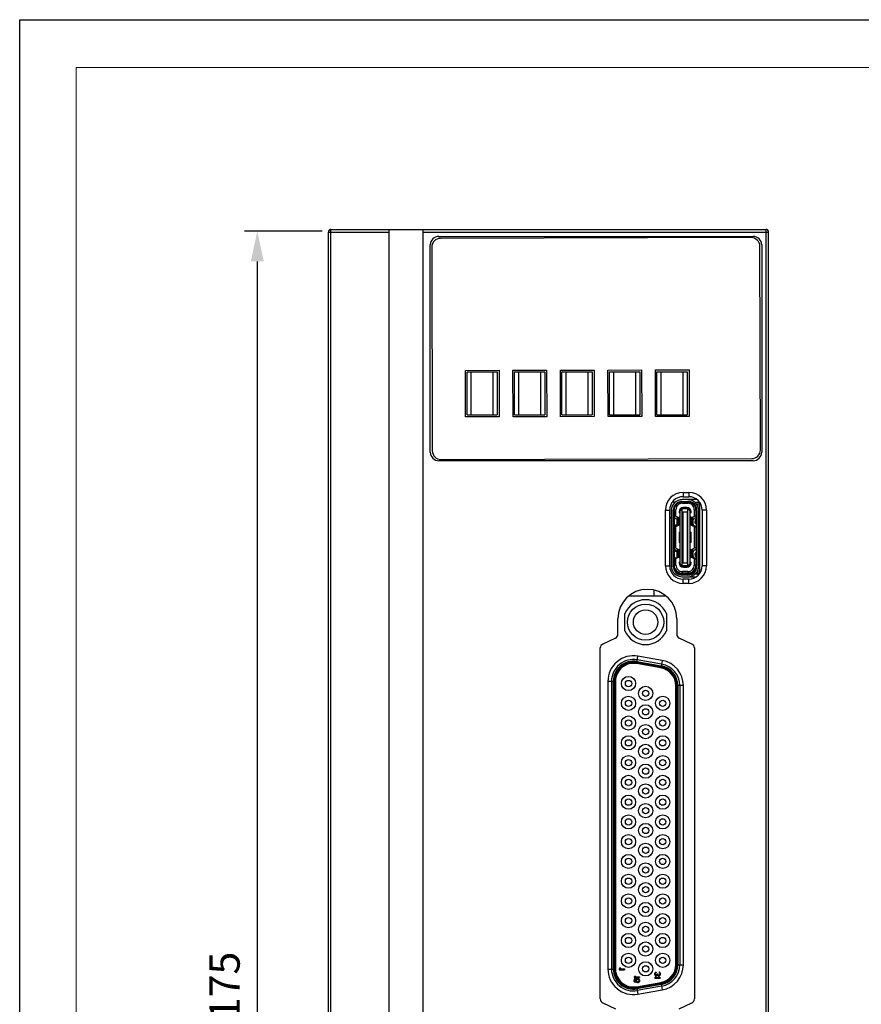
# Model space of a CAD drawing. Units: millimetres. Extents: x 0 to 1045, y 0 to 429.
# Drawn here: x 625 to 723, y 315 to 429 of the extents above; entities that cross this region are included whole.
import ezdxf

# ---------------------------------------------------------------- set-up
doc = ezdxf.new("R2010")
doc.units = ezdxf.units.MM
doc.header["$LTSCALE"] = 32.67
doc.header["$PDMODE"] = 3
doc.header["$PDSIZE"] = 8
doc.layers.get('0').update_dxf_attribs({"linetype": 'CONTINUOUS'})
doc.layers.get('Defpoints').update_dxf_attribs({"linetype": 'CONTINUOUS'})
doc.layers.add('粗实线', color=7, linetype='CONTINUOUS', lineweight=30)
doc.styles.get("Standard").update_dxf_attribs({"font": 'arial.ttf'})
doc.dimstyles.new('DIMSTYLE_1', dxfattribs={"dimtxt": 3.5, "dimasz": 3.5, "dimexe": 1.5, "dimexo": 1, "dimgap": 0.875, "dimtad": 1, "dimtxsty": 'STANDARD', "dimblk": '_FILLED', "dimblk1": '_FILLED', "dimblk2": '_FILLED', "dimcen": 0.09, "dimazin": 2, "dimtp": 0.01, "dimtm": 0.01, "dimtfac": 1, "dimtofl": 0, "dimtmove": 0, "dimatfit": 3, "dimldrblk": '_FILLED', "dimfxl": 1, "dimtolj": 1, "dimarcsym": 0})

# ---------------------------------------------------------------- blocks, each defined once
blk = doc.blocks.new('_FILLED')
at = {"color": 0, "linetype": 'ByBlock'}
blk.add_solid([(0, 0), (-1, 0.214), (-1, -0.214)], dxfattribs=at)
blk = doc.blocks.new('*D1')
at = {"color": 0, "linetype": 'Continuous', "lineweight": -2, "transparency": 16777216}
for p, q in [((660.28, 404.25), (651.25, 404.25)), ((652.75, 400.75), (652.75, 232.75)), ((660.28, 229.25), (651.25, 229.25))]:
    blk.add_line(p, q, dxfattribs=at)
at = {"layer": 'Defpoints', "color": 0, "linetype": 'Continuous', "transparency": 16777216}
for p in [(661.28, 404.25), (652.75, 229.25), (661.28, 229.25)]:
    blk.add_point(p, dxfattribs=at)
at = {"color": 0, "linetype": 'Continuous', "lineweight": -2, "transparency": 16777216, "xscale": 3.5, "yscale": 3.5, "zscale": 3.5}
for p, rotation in [((652.75, 404.25), 90), ((652.75, 229.25), 270)]:
    blk.add_blockref('_FILLED', p, dxfattribs=dict(at, rotation=rotation))
at = {"color": 0, "linetype": 'Continuous', "transparency": 16777216, "insert": (647.21, 316.81), "char_height": 3.5, "width": 7.056, "attachment_point": 2, "rotation": 90, "line_spacing_factor": 0.9}
blk.add_mtext('\\A1;175', dxfattribs=at)

msp = doc.modelspace()

# ---------------------------------------------------------------- linework, layer by layer
at = {"color": 7, "linetype": 'Continuous'}
for p, q in [((625.229, 132.093), (625.229, 428.743)), ((625.229, 428.743), (1044.734, 428.743))]:
    msp.add_line(p, q, dxfattribs=at)
at = {"linetype": 'Continuous'}
for p, q in [((660.979, 229.547), (660.979, 404.147)), ((660.979, 404.147), (667.979, 404.147)), ((661.279, 229.447), (661.279, 404.447)), ((661.279, 404.447), (711.679, 404.447)), ((667.979, 404.447), (667.979, 229.447)), ((671.979, 308.297), (671.979, 404.447)), ((671.979, 404.147), (711.979, 404.147)), ((711.679, 229.447), (711.679, 404.447)), ((711.979, 229.547), (711.979, 404.147)), ((672.779, 378.647), (672.779, 402.647)), ((673.779, 403.647), (710.179, 403.647)), ((709.957, 403.495), (673.957, 403.4)), ((711.179, 402.647), (711.179, 378.647)), ((672.96, 402.397), (673.022, 378.798)), ((711.022, 378.898), (710.96, 402.498)), ((676.859, 388.121), (680.759, 388.131)), ((676.873, 382.721), (676.859, 388.121)), ((677.04, 382.96), (677.04, 387.96)), ((677.04, 387.96), (680.54, 387.96)), ((677.54, 382.96), (677.54, 387.96)), ((680.04, 387.96), (680.04, 382.96)), ((680.54, 387.96), (680.54, 382.96)), ((680.759, 388.131), (680.773, 382.731)), ((682.358, 388.135), (686.258, 388.146)), ((682.373, 382.735), (682.358, 388.135)), ((682.54, 382.96), (682.54, 387.96)), ((682.54, 387.96), (686.04, 387.96)), ((683.04, 382.96), (683.04, 387.96)), ((685.54, 387.96), (685.54, 382.96)), ((686.04, 387.96), (686.04, 382.96)), ((686.258, 388.146), (686.273, 382.746)), ((687.858, 388.15), (691.758, 388.16)), ((687.873, 382.75), (687.858, 388.15)), ((688.04, 382.96), (688.04, 387.96)), ((688.04, 387.96), (691.54, 387.96)), ((688.54, 382.96), (688.54, 387.96)), ((691.04, 387.96), (691.04, 382.96)), ((691.54, 387.96), (691.54, 382.96)), ((691.758, 388.16), (691.773, 382.76)), ((693.358, 388.164), (697.258, 388.175)), ((693.373, 382.764), (693.358, 388.164)), ((693.54, 382.96), (693.54, 387.96)), ((693.54, 387.96), (697.04, 387.96)), ((694.04, 382.96), (694.04, 387.96)), ((696.54, 387.96), (696.54, 382.96)), ((697.04, 387.96), (697.04, 382.96)), ((697.258, 388.175), (697.273, 382.775)), ((698.858, 388.179), (702.758, 388.189)), ((698.873, 382.779), (698.858, 388.179)), ((699.04, 382.96), (699.04, 387.96)), ((699.04, 387.96), (702.54, 387.96)), ((699.54, 382.96), (699.54, 387.96)), ((702.04, 387.96), (702.04, 382.96)), ((702.54, 387.96), (702.54, 382.96)), ((702.758, 388.189), (702.773, 382.789)), ((680.773, 382.731), (676.873, 382.721)), ((677.04, 382.96), (680.54, 382.96)), ((686.273, 382.746), (682.373, 382.735)), ((682.54, 382.96), (686.04, 382.96)), ((691.773, 382.76), (687.873, 382.75)), ((688.04, 382.96), (691.54, 382.96)), ((697.273, 382.775), (693.373, 382.764)), ((693.54, 382.96), (697.04, 382.96)), ((702.773, 382.789), (698.873, 382.779)), ((699.04, 382.96), (702.54, 382.96)), ((710.179, 377.647), (673.779, 377.647)), ((674.025, 377.8), (710.025, 377.895)), ((703.684, 373.147), (701.969, 373.147)), ((702.069, 373.987), (702.069, 373.487)), ((702.069, 373.987), (702.729, 373.987)), ((702.069, 373.487), (702.729, 373.487)), ((702.729, 373.987), (702.729, 373.487)), ((700.019, 365.497), (700.019, 371.937)), ((700.019, 371.937), (700.519, 371.937)), ((700.519, 365.497), (700.519, 371.937)), ((700.719, 365.457), (700.719, 371.897)), ((701.162, 372.852), (700.83, 372.863)), ((700.919, 365.457), (700.919, 371.897)), ((700.919, 371.897), (701.019, 371.897)), ((701.019, 371.897), (701.019, 365.457)), ((701.034, 371.084), (701.034, 371.982)), ((701.034, 371.982), (701.234, 371.982)), ((701.234, 371.227), (701.234, 371.982)), ((701.969, 372.847), (701.969, 372.947)), ((701.969, 372.947), (702.629, 372.947)), ((701.969, 372.847), (702.629, 372.847)), ((701.974, 365.452), (701.974, 372.102)), ((702.624, 372.072), (701.974, 372.072)), ((701.984, 372.732), (701.984, 372.847)), ((701.984, 372.732), (702.614, 372.732)), ((702.099, 372.122), (702.099, 372.222)), ((702.499, 372.222), (702.099, 372.222)), ((702.499, 372.122), (702.099, 372.122)), ((702.499, 372.222), (702.499, 372.122)), ((702.614, 372.847), (702.614, 372.732)), ((702.624, 365.452), (702.624, 372.102)), ((702.629, 372.947), (702.629, 372.847)), ((703.364, 371.982), (703.364, 371.227)), ((703.364, 371.982), (703.564, 371.982)), ((703.44, 372.847), (703.979, 372.847)), ((703.564, 371.982), (703.564, 371.084)), ((703.579, 371.897), (703.579, 365.457)), ((703.579, 371.897), (703.679, 371.897)), ((703.679, 371.897), (703.679, 365.457)), ((703.979, 372.753), (703.773, 372.761)), ((703.779, 372.847), (703.779, 372.378)), ((703.879, 365.457), (703.879, 371.897)), ((703.879, 371.827), (703.979, 371.827)), ((703.979, 372.852), (703.979, 364.582)), ((704.279, 371.937), (704.279, 365.497)), ((704.779, 371.937), (704.279, 371.937)), ((704.779, 371.937), (704.779, 365.497)), ((700.719, 371.047), (700.519, 371.047)), ((701.019, 371.094), (701.231, 370.961)), ((701.021, 370.133), (701.021, 371.022)), ((701.359, 370.896), (701.021, 371.022)), ((701.584, 371.052), (701.034, 371.327)), ((701.359, 370.896), (701.359, 370.259)), ((701.369, 370.893), (701.359, 370.896)), ((701.369, 370.893), (701.369, 370.262)), ((701.434, 370.127), (701.434, 371.127)), ((701.584, 370.202), (701.584, 371.052)), ((701.599, 371.722), (701.599, 371.637)), ((701.599, 371.722), (701.699, 371.722)), ((701.699, 371.637), (701.599, 371.637)), ((701.599, 371.137), (701.599, 370.177)), ((701.599, 371.137), (701.699, 371.137)), ((701.699, 371.722), (701.699, 365.832)), ((701.974, 371.764), (702.074, 371.717)), ((702.074, 365.837), (702.074, 371.717)), ((702.074, 371.717), (702.524, 371.717)), ((702.624, 371.764), (702.524, 371.717)), ((702.524, 371.717), (702.524, 365.837)), ((702.899, 365.832), (702.899, 371.722)), ((702.899, 371.722), (702.999, 371.722)), ((702.999, 371.637), (702.899, 371.637)), ((702.899, 371.137), (702.999, 371.137)), ((702.999, 371.637), (702.999, 371.722)), ((702.999, 370.177), (702.999, 371.137)), ((703.014, 371.052), (703.564, 371.327)), ((703.014, 371.052), (703.014, 370.202)), ((703.164, 371.127), (703.164, 370.127)), ((703.579, 371.094), (703.367, 370.961)), ((703.489, 370.877), (703.489, 370.427)), ((703.489, 370.877), (703.579, 370.877)), ((703.497, 370.427), (703.497, 370.877)), ((703.579, 371.366), (703.564, 371.366)), ((703.979, 371.227), (703.879, 371.227)), ((703.979, 371.047), (703.879, 371.047)), ((701.019, 369.961), (701.231, 370.094)), ((701.021, 370.133), (701.359, 370.259)), ((701.584, 370.202), (701.034, 369.927)), ((701.034, 367.384), (701.034, 369.971)), ((701.234, 367.527), (701.234, 370.027)), ((701.359, 370.259), (701.369, 370.262)), ((701.419, 370.433), (701.419, 370.622)), ((701.699, 370.177), (701.599, 370.177)), ((701.939, 369.708), (701.939, 369.428)), ((701.939, 369.708), (701.974, 369.708)), ((702.999, 370.177), (702.899, 370.177)), ((703.564, 369.927), (703.014, 370.202)), ((703.179, 370.622), (703.179, 370.433)), ((703.364, 370.027), (703.364, 367.527)), ((703.579, 369.961), (703.367, 370.094)), ((703.479, 370.433), (703.479, 370.622)), ((703.579, 370.427), (703.489, 370.427)), ((703.579, 370.315), (703.526, 370.348)), ((703.564, 370.427), (703.564, 370.324)), ((703.564, 369.971), (703.564, 367.384)), ((703.879, 370.577), (703.979, 370.577)), ((703.979, 370.017), (703.879, 370.017)), ((701.599, 369.377), (701.599, 368.177)), ((701.599, 369.377), (701.699, 369.377)), ((701.974, 369.428), (701.939, 369.428)), ((702.899, 369.377), (702.999, 369.377)), ((702.999, 368.177), (702.999, 369.377)), ((703.579, 369.527), (703.564, 369.527)), ((703.564, 369.027), (703.579, 369.027)), ((703.579, 368.527), (703.564, 368.527)), ((703.879, 369.527), (703.979, 369.527)), ((703.979, 369.027), (703.879, 369.027)), ((703.879, 368.527), (703.979, 368.527)), ((701.231, 367.261), (701.019, 367.394)), ((701.584, 367.352), (701.034, 367.627)), ((701.434, 366.427), (701.434, 367.427)), ((701.584, 366.502), (701.584, 367.352)), ((701.699, 368.177), (701.599, 368.177)), ((701.599, 367.377), (701.599, 366.417)), ((701.599, 367.377), (701.699, 367.377)), ((701.939, 367.675), (701.939, 367.395)), ((701.939, 367.675), (701.974, 367.675)), ((701.974, 367.395), (701.939, 367.395)), ((702.999, 368.177), (702.899, 368.177)), ((702.899, 367.377), (702.999, 367.377)), ((702.999, 366.417), (702.999, 367.377)), ((703.014, 367.352), (703.564, 367.627)), ((703.014, 367.352), (703.014, 366.502)), ((703.164, 367.427), (703.164, 366.427)), ((703.579, 367.394), (703.367, 367.261)), ((703.564, 368.027), (703.579, 368.027)), ((703.579, 367.537), (703.564, 367.537)), ((703.979, 368.027), (703.879, 368.027)), ((703.879, 367.537), (703.979, 367.537)), ((701.231, 366.394), (701.019, 366.261)), ((701.021, 366.333), (701.021, 367.222)), ((701.359, 367.096), (701.021, 367.222)), ((701.021, 366.333), (701.359, 366.459)), ((701.584, 366.502), (701.034, 366.227)), ((701.034, 365.572), (701.034, 366.271)), ((701.234, 365.572), (701.234, 366.327)), ((701.359, 367.096), (701.359, 366.459)), ((701.369, 367.093), (701.359, 367.096)), ((701.359, 366.459), (701.369, 366.462)), ((701.369, 367.093), (701.369, 366.462)), ((701.419, 366.733), (701.419, 366.922)), ((701.699, 366.417), (701.599, 366.417)), ((701.939, 366.168), (701.939, 365.888)), ((701.939, 366.168), (701.974, 366.168)), ((702.999, 366.417), (702.899, 366.417)), ((703.564, 366.227), (703.014, 366.502)), ((703.179, 366.922), (703.179, 366.733)), ((703.364, 366.327), (703.364, 365.572)), ((703.367, 366.394), (703.579, 366.261)), ((703.479, 366.733), (703.479, 366.922)), ((703.489, 366.927), (703.489, 366.477)), ((703.489, 366.927), (703.579, 366.927)), ((703.489, 366.477), (703.579, 366.477)), ((703.497, 366.477), (703.497, 366.927)), ((703.526, 367.007), (703.579, 367.04)), ((703.564, 367.031), (703.564, 366.927)), ((703.564, 366.977), (703.579, 366.977)), ((703.564, 366.271), (703.564, 365.572)), ((703.564, 366.188), (703.579, 366.188)), ((703.979, 366.977), (703.879, 366.977)), ((703.879, 366.327), (703.979, 366.327)), ((700.019, 365.497), (700.519, 365.497)), ((701.019, 365.457), (700.919, 365.457)), ((701.234, 365.572), (701.034, 365.572)), ((701.599, 365.917), (701.599, 365.832)), ((701.599, 365.917), (701.699, 365.917)), ((701.699, 365.832), (701.599, 365.832)), ((701.974, 365.888), (701.939, 365.888)), ((701.974, 365.791), (702.074, 365.837)), ((702.624, 365.482), (701.974, 365.482)), ((702.074, 365.837), (702.524, 365.837)), ((702.099, 365.332), (702.099, 365.432)), ((702.499, 365.432), (702.099, 365.432)), ((702.099, 365.332), (702.499, 365.332)), ((702.499, 365.432), (702.499, 365.332)), ((702.524, 365.837), (702.624, 365.791)), ((702.899, 365.917), (702.999, 365.917)), ((702.999, 365.832), (702.899, 365.832)), ((702.999, 365.832), (702.999, 365.917)), ((703.564, 365.572), (703.364, 365.572)), ((703.679, 365.457), (703.579, 365.457)), ((703.979, 365.727), (703.879, 365.727)), ((704.779, 365.497), (704.279, 365.497)), ((701.969, 364.407), (701.969, 364.507)), ((702.629, 364.507), (701.969, 364.507)), ((702.629, 364.407), (701.969, 364.407)), ((701.969, 364.207), (703.569, 364.207)), ((701.984, 364.622), (701.984, 364.822)), ((702.614, 364.822), (701.984, 364.822)), ((703.072, 364.622), (701.984, 364.622)), ((702.069, 363.447), (702.069, 363.947)), ((702.729, 363.947), (702.069, 363.947)), ((702.614, 364.822), (702.614, 364.622)), ((702.629, 364.507), (702.629, 364.407)), ((702.729, 363.447), (702.729, 363.947)), ((703.904, 364.507), (703.44, 364.507)), ((703.779, 364.622), (703.555, 364.622)), ((703.779, 364.977), (703.779, 364.622)), ((702.729, 363.447), (702.069, 363.447)), ((700.099, 361.962), (695.753, 361.962)), ((698.679, 362.645), (698.679, 361.962)), ((694.529, 357.558), (694.529, 359.357)), ((695.329, 357.957), (695.329, 359.957)), ((700.129, 359.957), (700.129, 357.957)), ((701.329, 359.357), (701.329, 357.558)), ((694.24, 357.104), (692.768, 356.418)), ((703.09, 356.418), (701.618, 357.104)), ((692.479, 315.31), (692.479, 355.965)), ((703.379, 355.965), (703.379, 315.31)), ((696.707, 354.299), (696.833, 355.015)), ((699.653, 354.517), (696.833, 355.015)), ((696.681, 354.151), (696.69, 354.2)), ((699.501, 353.654), (696.681, 354.151)), ((699.51, 353.703), (696.69, 354.2)), ((696.707, 354.299), (699.527, 353.801)), ((696.723, 354.389), (699.543, 353.892)), ((699.58, 354.102), (696.76, 354.599)), ((699.501, 353.654), (699.51, 353.703)), ((699.653, 354.517), (699.527, 353.801)), ((693.357, 352.097), (693.357, 318.777)), ((694.084, 352.097), (693.357, 352.097)), ((693.779, 352.097), (693.779, 318.777)), ((693.992, 318.777), (693.992, 352.097)), ((694.084, 318.777), (694.084, 352.097)), ((694.184, 352.097), (694.184, 318.777)), ((694.234, 352.097), (694.184, 352.097)), ((694.234, 352.097), (694.234, 318.777)), ((701.224, 319.275), (701.224, 351.6)), ((701.224, 351.6), (701.274, 351.6)), ((701.274, 319.275), (701.274, 351.6)), ((701.374, 351.6), (701.374, 319.275)), ((702.101, 351.6), (701.374, 351.6)), ((701.466, 351.6), (701.466, 319.275)), ((701.679, 351.6), (701.679, 319.275)), ((702.101, 319.275), (702.101, 351.6)), ((693.357, 318.777), (694.084, 318.777)), ((694.234, 318.777), (694.184, 318.777)), ((694.75, 318.927), (694.656, 318.808)), ((694.656, 318.808), (694.656, 318.689)), ((694.656, 318.689), (695.291, 318.689)), ((694.75, 318.927), (694.859, 318.927)), ((694.764, 318.808), (694.859, 318.927)), ((694.764, 318.808), (695.291, 318.808)), ((695.291, 318.808), (695.291, 318.689)), ((698.792, 318.199), (698.807, 318.305)), ((698.807, 318.305), (698.834, 318.358)), ((698.888, 318.411), (698.834, 318.358)), ((698.875, 318.292), (698.861, 318.226)), ((698.861, 318.226), (698.861, 318.173)), ((698.875, 318.292), (698.902, 318.332)), ((698.888, 318.411), (698.943, 318.424)), ((698.902, 318.332), (698.943, 318.358)), ((698.943, 318.424), (698.943, 318.358)), ((699.078, 318.226), (699.078, 318.173)), ((699.078, 318.226), (699.132, 318.226)), ((699.132, 318.226), (699.132, 318.173)), ((699.28, 318.437), (699.289, 318.371)), ((699.28, 318.437), (699.321, 318.424)), ((699.289, 318.371), (699.342, 318.319)), ((699.361, 318.398), (699.321, 318.424)), ((699.361, 318.239), (699.345, 318.32)), ((699.388, 318.358), (699.361, 318.398)), ((699.361, 318.239), (699.361, 318.16)), ((699.388, 318.358), (699.415, 318.305)), ((699.415, 318.305), (699.429, 318.252)), ((699.429, 318.252), (699.429, 318.146)), ((701.224, 319.275), (701.274, 319.275)), ((701.374, 319.275), (702.101, 319.275)), ((696.488, 317.937), (696.394, 317.858)), ((696.394, 317.858), (696.394, 317.779)), ((696.394, 317.779), (697.029, 317.779)), ((696.394, 317.461), (696.407, 317.527)), ((696.394, 317.461), (696.394, 317.408)), ((696.407, 317.342), (696.394, 317.408)), ((696.448, 317.593), (696.407, 317.527)), ((696.407, 317.342), (696.448, 317.276)), ((696.502, 317.633), (696.448, 317.593)), ((696.448, 317.276), (696.502, 317.236)), ((696.475, 317.514), (696.461, 317.474)), ((696.461, 317.474), (696.461, 317.395)), ((696.461, 317.395), (696.475, 317.355)), ((696.475, 317.514), (696.502, 317.554)), ((696.502, 317.316), (696.475, 317.355)), ((696.488, 317.937), (696.597, 317.937)), ((696.502, 317.858), (696.597, 317.937)), ((696.502, 317.858), (697.029, 317.858)), ((696.502, 317.633), (696.57, 317.66)), ((696.502, 317.554), (696.543, 317.58)), ((696.543, 317.289), (696.502, 317.316)), ((696.543, 317.223), (696.502, 317.236)), ((696.583, 317.593), (696.543, 317.58)), ((696.543, 317.289), (696.543, 317.223)), ((696.57, 317.66), (696.664, 317.673)), ((696.683, 317.61), (696.583, 317.593)), ((696.624, 317.461), (696.637, 317.527)), ((696.624, 317.461), (696.624, 317.395)), ((696.637, 317.329), (696.624, 317.395)), ((696.637, 317.329), (696.678, 317.263)), ((696.664, 317.673), (696.759, 317.673)), ((696.678, 317.263), (696.718, 317.223)), ((696.681, 316.724), (699.501, 317.221)), ((696.69, 316.675), (699.51, 317.172)), ((696.705, 317.514), (696.691, 317.474)), ((696.691, 317.474), (696.691, 317.382)), ((696.691, 317.382), (696.705, 317.342)), ((696.705, 317.514), (696.732, 317.554)), ((696.732, 317.302), (696.705, 317.342)), ((696.786, 317.197), (696.718, 317.223)), ((696.732, 317.554), (696.759, 317.58)), ((696.759, 317.276), (696.732, 317.302)), ((696.759, 317.673), (696.853, 317.66)), ((696.799, 317.593), (696.759, 317.58)), ((696.759, 317.276), (696.799, 317.263)), ((696.786, 317.197), (696.853, 317.197)), ((696.799, 317.593), (696.84, 317.593)), ((696.799, 317.263), (696.84, 317.263)), ((696.88, 317.58), (696.84, 317.593)), ((696.84, 317.263), (696.88, 317.276)), ((696.853, 317.66), (696.921, 317.633)), ((696.921, 317.223), (696.853, 317.197)), ((696.88, 317.58), (696.921, 317.554)), ((696.921, 317.302), (696.88, 317.276)), ((696.975, 317.593), (696.921, 317.633)), ((696.921, 317.554), (696.948, 317.514)), ((696.948, 317.342), (696.921, 317.302)), ((696.921, 317.223), (696.975, 317.263)), ((696.961, 317.474), (696.948, 317.514)), ((696.948, 317.342), (696.961, 317.382)), ((696.961, 317.474), (696.961, 317.382)), ((697.015, 317.527), (696.975, 317.593)), ((696.975, 317.263), (697.015, 317.329)), ((697.015, 317.527), (697.029, 317.461)), ((697.029, 317.395), (697.015, 317.329)), ((697.029, 317.858), (697.029, 317.779)), ((697.029, 317.461), (697.029, 317.395)), ((698.807, 318.093), (698.792, 318.199)), ((698.888, 317.855), (698.794, 317.776)), ((698.794, 317.776), (698.794, 317.697)), ((698.794, 317.697), (699.429, 317.697)), ((698.834, 318.041), (698.807, 318.093)), ((698.834, 318.041), (698.888, 317.988)), ((698.861, 318.173), (698.875, 318.107)), ((698.902, 318.067), (698.875, 318.107)), ((698.956, 317.971), (698.888, 317.988)), ((698.888, 317.855), (698.997, 317.855)), ((698.902, 318.067), (698.953, 318.034)), ((698.902, 317.776), (698.997, 317.855)), ((698.902, 317.776), (699.429, 317.776)), ((698.957, 318.034), (699.024, 318.067)), ((699.024, 317.988), (698.957, 317.971)), ((699.051, 318.093), (699.024, 318.067)), ((699.024, 317.988), (699.064, 318.014)), ((699.051, 318.093), (699.078, 318.173)), ((699.064, 318.014), (699.105, 318.067)), ((699.132, 318.001), (699.105, 318.067)), ((699.132, 318.173), (699.145, 318.093)), ((699.132, 318.001), (699.172, 317.974)), ((699.172, 318.054), (699.145, 318.093)), ((699.172, 318.054), (699.226, 318.027)), ((699.226, 317.961), (699.172, 317.974)), ((699.226, 318.027), (699.294, 318.027)), ((699.226, 317.961), (699.28, 317.961)), ((699.321, 317.974), (699.28, 317.961)), ((699.342, 318.079), (699.294, 318.032)), ((699.321, 317.974), (699.361, 318.001)), ((699.345, 318.079), (699.361, 318.16)), ((699.361, 318.001), (699.388, 318.041)), ((699.415, 318.093), (699.388, 318.041)), ((699.429, 318.146), (699.415, 318.093)), ((699.429, 317.776), (699.429, 317.697)), ((699.501, 317.221), (699.51, 317.172)), ((696.681, 316.724), (696.69, 316.675)), ((699.527, 317.073), (696.707, 316.576)), ((696.707, 316.576), (696.833, 315.86)), ((699.543, 316.983), (696.723, 316.486)), ((699.58, 316.773), (696.76, 316.276)), ((696.833, 315.86), (699.653, 316.357)), ((699.527, 317.073), (699.653, 316.357)), ((692.768, 314.857), (694.24, 314.17)), ((701.618, 314.17), (703.09, 314.857))]:
    msp.add_line(p, q, dxfattribs=at)
for centre, radius in [((697.729, 358.957), 2.1), ((697.729, 358.957), 1.42), ((695.749, 351.847), 0.822), ((695.749, 351.847), 0.365), ((697.729, 350.702), 0.822), ((695.749, 349.557), 0.822), ((697.729, 350.702), 0.365), ((699.709, 349.557), 0.822), ((695.749, 349.557), 0.365), ((697.729, 348.567), 0.822), ((699.709, 349.557), 0.365), ((695.749, 347.267), 0.822), ((697.729, 348.567), 0.365), ((699.709, 347.267), 0.822), ((695.749, 347.267), 0.365), ((697.729, 346.277), 0.822), ((699.709, 347.267), 0.365), ((695.749, 344.977), 0.822), ((697.729, 346.277), 0.365), ((699.709, 344.977), 0.822), ((695.749, 344.977), 0.365), ((697.729, 343.987), 0.822), ((699.709, 344.977), 0.365), ((695.749, 342.687), 0.822), ((697.729, 343.987), 0.365), ((699.709, 342.687), 0.822), ((695.749, 342.687), 0.365), ((697.729, 341.697), 0.822), ((699.709, 342.687), 0.365), ((695.749, 340.397), 0.822), ((697.729, 341.697), 0.365), ((699.709, 340.397), 0.822), ((695.749, 340.397), 0.365), ((697.729, 339.407), 0.822), ((699.709, 340.397), 0.365), ((695.749, 338.107), 0.822), ((697.729, 339.407), 0.365), ((699.709, 338.107), 0.822), ((695.749, 338.107), 0.365), ((697.729, 337.117), 0.822), ((699.709, 338.107), 0.365), ((695.749, 335.817), 0.822), ((697.729, 337.117), 0.365), ((699.709, 335.817), 0.822), ((695.749, 335.817), 0.365), ((697.729, 334.827), 0.822), ((699.709, 335.817), 0.365), ((695.749, 333.527), 0.822), ((697.729, 334.827), 0.365), ((699.709, 333.527), 0.822), ((695.749, 333.527), 0.365), ((697.729, 332.537), 0.822), ((699.709, 333.527), 0.365), ((695.749, 331.237), 0.822), ((697.729, 332.537), 0.365), ((699.709, 331.237), 0.822), ((695.749, 331.237), 0.365), ((697.729, 330.247), 0.822), ((699.709, 331.237), 0.365), ((695.749, 328.947), 0.822), ((697.729, 330.247), 0.365), ((699.709, 328.947), 0.822), ((695.749, 328.947), 0.365), ((697.729, 327.957), 0.822), ((699.709, 328.947), 0.365), ((695.749, 326.657), 0.822), ((697.729, 327.957), 0.365), ((699.709, 326.657), 0.822), ((695.749, 326.657), 0.365), ((697.729, 325.667), 0.822), ((699.709, 326.657), 0.365), ((695.749, 324.367), 0.822), ((697.729, 325.667), 0.365), ((699.709, 324.367), 0.822), ((695.749, 324.367), 0.365), ((697.729, 323.377), 0.822), ((699.709, 324.367), 0.365), ((695.749, 322.077), 0.822), ((697.729, 323.377), 0.365), ((699.709, 322.077), 0.822), ((695.749, 322.077), 0.365), ((697.729, 321.087), 0.822), ((699.709, 322.077), 0.365), ((695.749, 319.787), 0.822), ((697.729, 321.087), 0.365), ((699.709, 319.787), 0.822), ((695.749, 319.787), 0.365), ((697.729, 318.797), 0.822), ((699.709, 319.787), 0.365), ((697.729, 318.797), 0.365)]:
    msp.add_circle(centre, radius, dxfattribs=at)
for centre, radius, start, end in [((661.279, 404.147), 0.3, 90, 180), ((711.679, 404.147), 0.3, 0, 90), ((673.779, 402.647), 1, 90, 180), ((673.96, 402.4), 1, 90.15142, 180.15142), ((709.96, 402.495), 1, 0.15142, 90.15142), ((710.179, 402.647), 1, 0, 90), ((674.022, 378.8), 1, 180.15142, 270.15142), ((710.022, 378.895), 1, 270.15142, 0.15142), ((673.779, 378.647), 1, 180, 270), ((710.179, 378.647), 1, 270, 0), ((702.069, 371.937), 2.05, 90, 180), ((702.069, 371.937), 1.55, 90, 180), ((701.969, 371.897), 1.25, 90, 180), ((702.629, 371.897), 1.25, 360, 90), ((702.729, 371.937), 2.05, 0, 90), ((702.729, 371.937), 1.55, 0, 90), ((701.969, 371.897), 1.05, 90.00007, 179.99993), ((701.969, 371.897), 0.95, 90, 180), ((701.984, 371.982), 0.95, 172.33051, 180.00001), ((701.984, 371.982), 0.75, 89.9998, 180.00039), ((702.099, 371.722), 0.5, 90, 180), ((702.099, 371.722), 0.4, 90, 180), ((702.499, 371.722), 0.5, 0, 90), ((702.499, 371.722), 0.4, 0, 90), ((702.614, 371.982), 0.75, 359.99992, 90.0002), ((702.629, 371.897), 1.05, 0.00005, 89.99993), ((702.629, 371.897), 0.95, 360, 90), ((702.614, 371.982), 0.95, 360, 7.6696), ((701.019, 370.622), 0.4, 50.17326, 57.99462), ((701.019, 370.622), 0.4, 0, 28.42279), ((703.579, 370.622), 0.4, 122.00538, 180), ((701.019, 370.433), 0.4, 302.00538, 0), ((703.579, 370.433), 0.4, 180, 237.99462), ((703.579, 370.622), 0.1, 155.52399, 180), ((703.579, 370.433), 0.1, 180, 237.99462), ((701.019, 366.922), 0.4, 0, 57.99462), ((703.579, 366.922), 0.4, 122.00538, 180), ((701.019, 366.733), 0.4, 302.00538, 309.82664), ((701.019, 366.733), 0.4, 331.57721, 0), ((703.579, 366.733), 0.4, 180, 237.99462), ((703.579, 366.922), 0.1, 122.00538, 180), ((703.579, 366.733), 0.1, 180, 204.47601), ((702.069, 365.497), 2.05, 180, 270), ((702.069, 365.497), 1.55, 180, 270), ((701.969, 365.457), 1.25, 180, 270), ((701.969, 365.457), 1.05, 180.00007, 269.99993), ((701.969, 365.457), 0.95, 180, 270), ((701.984, 365.572), 0.95, 180, 270), ((701.984, 365.572), 0.75, 179.99992, 270.0002), ((702.099, 365.832), 0.5, 180, 270), ((702.099, 365.832), 0.4, 180, 270), ((702.499, 365.832), 0.5, 270, 0), ((702.499, 365.832), 0.4, 270, 0), ((702.614, 365.572), 0.95, 270, 0), ((702.614, 365.572), 0.75, 269.9998, 0.00039), ((702.629, 365.457), 1.25, 270, 0), ((702.629, 365.457), 1.05, 270.00007, 359.99995), ((702.629, 365.457), 0.95, 270, 0), ((702.729, 365.497), 2.05, 270, 0), ((702.729, 365.497), 1.55, 270, 0), ((697.929, 359.357), 3.4, 0, 180), ((697.729, 358.957), 2.6, 22.61992, 157.38008), ((694.029, 357.558), 0.5, 295, 0), ((697.729, 358.957), 2.6, 202.62022, 337.37978), ((701.829, 357.558), 0.5, 180, 245), ((692.979, 355.965), 0.5, 115, 180), ((702.879, 355.965), 0.5, 0, 65), ((696.319, 352.097), 2.962, 80.0002, 180), ((696.319, 352.097), 2.54, 80.00009, 179.99991), ((696.319, 352.097), 2.327, 80, 180), ((696.319, 352.097), 2.235, 80, 180), ((696.319, 352.097), 2.135, 80, 180), ((696.319, 352.097), 2.085, 80, 180), ((699.139, 351.6), 2.085, 0, 80), ((699.139, 351.6), 2.135, 0, 80), ((699.139, 351.6), 2.235, 0, 80), ((699.139, 351.6), 2.327, 0, 80), ((699.139, 351.6), 2.54, 0.00001, 79.99999), ((699.139, 351.6), 2.962, 0.00012, 79.99988), ((696.319, 318.777), 2.962, 180.0002, 280), ((696.319, 318.777), 2.54, 180.00009, 279.99991), ((696.319, 318.777), 2.327, 180, 280), ((696.319, 318.777), 2.235, 180, 280), ((696.319, 318.777), 2.135, 180, 280), ((696.319, 318.777), 2.085, 180, 280), ((699.139, 319.275), 2.085, 280, 0), ((699.139, 319.275), 2.135, 280, 0), ((699.139, 319.275), 2.235, 280, 0), ((699.139, 319.275), 2.327, 280, 0), ((699.139, 319.275), 2.54, 280.00001, 359.99999), ((699.139, 319.275), 2.962, 280.00012, 359.99988), ((692.979, 315.31), 0.5, 180, 245), ((702.879, 315.31), 0.5, 295, 0)]:
    msp.add_arc(centre, radius, start, end, dxfattribs=at)
for points, knots in [([(701.021, 371.022), (701.021, 371.022), (701.019, 371.024), (701.019, 371.026), (701.019, 371.027)], [0, 0, 0, 0, 0.2707377, 1, 1, 1, 1]), ([(701.019, 370.127), (701.019, 370.128), (701.019, 370.13), (701.02, 370.132), (701.021, 370.133)], [0, 0, 0, 0, 0.2371699, 1, 1, 1, 1]), ([(701.021, 367.222), (701.021, 367.222), (701.019, 367.224), (701.019, 367.226), (701.019, 367.227)], [0, 0, 0, 0, 0.2707377, 1, 1, 1, 1]), ([(701.019, 366.327), (701.019, 366.328), (701.019, 366.33), (701.02, 366.332), (701.021, 366.333)], [0, 0, 0, 0, 0.2371699, 1, 1, 1, 1])]:
    msp.add_open_spline(points, degree=3, knots=knots, dxfattribs=at)
for points in [[(696.671, 317.588), (696.66, 317.568), (696.65, 317.547), (696.637, 317.527)], [(696.683, 317.608), (696.679, 317.602), (696.675, 317.595), (696.671, 317.588)]]:
    msp.add_open_spline(points, degree=3, dxfattribs=at)
at = {"layer": '粗实线', "color": 0, "lineweight": 0}
msp.add_lwpolyline([(631.767, 140.974), (1036.749, 140.974), (1036.749, 423.191), (631.767, 423.191)], close=True, dxfattribs=at)

# ---------------------------------------------------------------- dimensions: what is measured, and where the dimension line sits
at = {"linetype": 'Continuous'}
dim = msp.add_linear_dim(base=(652.75, 229.247), p1=(661.279, 404.247), p2=(661.279, 229.247), angle=270, dimstyle='DIMSTYLE_1', dxfattribs=at)
dim.commit()
dim.dimension.update_dxf_attribs({"geometry": '*D1', "text_midpoint": (652.75, 316.812), "dimtype": 160})

doc.saveas('drawing.dxf')
